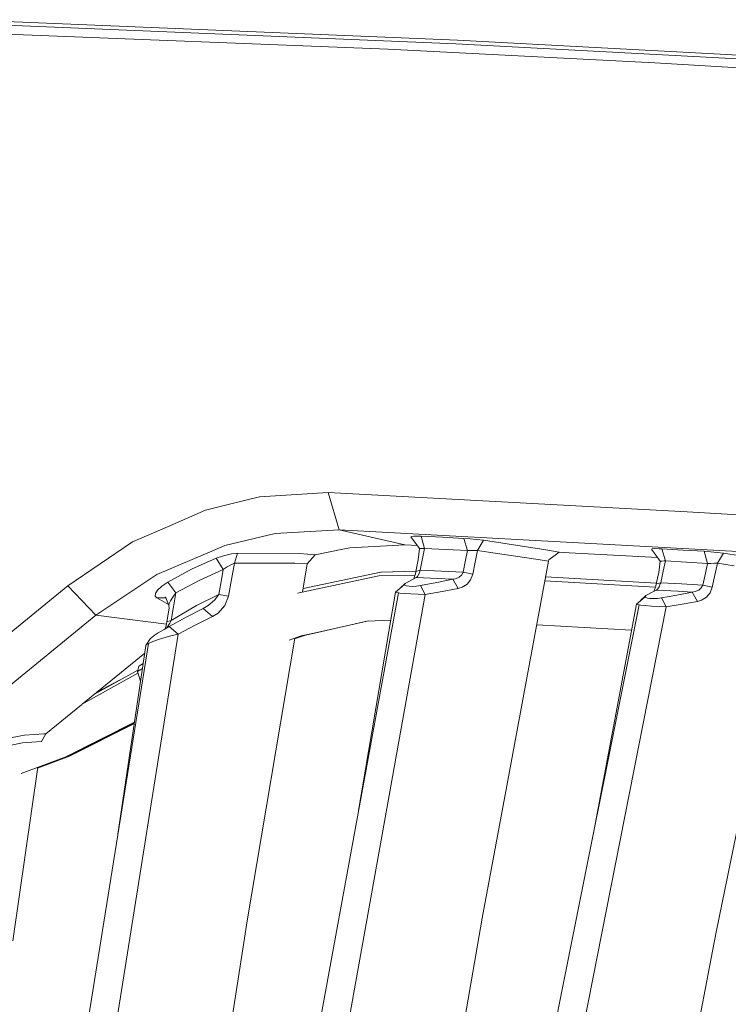
# Model space of a CAD drawing. Units: millimetres. Extents: x -324 to 5512, y 234 to 3322.
# Drawn here: x 620 to 764, y 1820 to 2019 of the extents above; entities that cross this region are included whole.
import ezdxf

# ---------------------------------------------------------------- set-up
doc = ezdxf.new("R2010")
doc.units = ezdxf.units.MM
doc.layers.add('1', color=7, linetype='Continuous', true_color=0xffffff)

msp = doc.modelspace()

# ---------------------------------------------------------------- linework, layer by layer
at = {"layer": '1', "color": 18, "linetype": 'Continuous', "lineweight": 13}
for p, q in [((607.959641, 2018.752566), (708.783878, 2014.593681)), ((608.267201, 2019.491991), (709.08667, 2015.333017)), ((694.977893, 2013.520828), (596.97081, 2017.387917)), ((708.783878, 2014.593681), (775.321854, 2011.029428)), ((709.08667, 2015.333017), (761.210693, 2012.540689)), ((749.152793, 2010.75027), (694.977893, 2013.520828)), ((761.210693, 2012.540689), (775.620831, 2011.7686)), ((803.945674, 2007.380402), (749.152793, 2010.75027)), ((668.938769, 1922.676986), (662.586345, 1921.117371)), ((682.869686, 1923.543221), (668.938769, 1922.676986)), ((755.71741, 1919.6197), (682.869686, 1923.543221)), ((685.070528, 1915.994382), (682.869686, 1923.543221)), ((650.237574, 1916.609233), (657.947434, 1919.978609)), ((657.947434, 1919.978609), (662.586345, 1921.117371)), ((755.71741, 1919.6197), (779.443993, 1918.341821)), ((643.179311, 1913.524589), (650.237574, 1916.609233)), ((685.070528, 1915.994382), (672.114743, 1915.244481)), ((685.070528, 1915.994382), (781.421675, 1910.778498)), ((685.070528, 1915.994382), (698.449506, 1912.930211)), ((672.114743, 1915.244481), (661.870135, 1912.824666)), ((699.649109, 1914.549967), (699.741854, 1914.651415)), ((699.649109, 1914.549967), (701.423301, 1912.211096)), ((699.741854, 1914.651415), (700.273527, 1914.703434)), ((700.273527, 1914.703434), (701.176895, 1914.700812)), ((701.176895, 1914.700812), (701.708926, 1914.680546)), ((701.708926, 1914.680546), (706.047548, 1914.474329)), ((702.441944, 1912.222585), (701.708926, 1914.680546)), ((706.047548, 1914.474329), (710.388435, 1914.264118)), ((710.388435, 1914.264118), (711.65861, 1914.181298)), ((711.114777, 1911.806097), (710.388435, 1914.264118)), ((711.65861, 1914.181298), (712.997331, 1914.056188)), ((712.997331, 1914.056188), (714.387192, 1913.884571)), ((713.155641, 1911.823666), (714.387192, 1913.884571)), ((714.387192, 1913.884571), (727.065457, 1911.912819)), ((643.179311, 1913.524589), (630.027069, 1904.614618)), ((648.057236, 1906.897595), (659.703983, 1911.895191)), ((659.703983, 1911.895191), (661.870135, 1912.824666)), ((686.171903, 1912.134608), (680.252804, 1910.934499)), ((686.171903, 1912.134608), (687.273635, 1912.358007)), ((687.273635, 1912.358007), (698.449506, 1912.930211)), ((698.449506, 1912.930211), (700.963986, 1912.816599)), ((701.423301, 1912.211096), (701.152576, 1909.891253)), ((701.423301, 1912.211096), (701.45954, 1912.211871)), ((701.45954, 1912.211871), (701.720609, 1912.21509)), ((701.720609, 1912.21509), (702.173365, 1912.219888)), ((702.441944, 1912.222585), (702.026976, 1910.144335)), ((702.173365, 1912.219888), (702.441944, 1912.222585)), ((702.441944, 1912.222585), (706.777228, 1912.016338)), ((706.777228, 1912.016338), (711.114777, 1911.806097)), ((710.716499, 1909.813782), (711.114777, 1911.806097)), ((711.114777, 1911.806097), (711.759104, 1911.811253)), ((711.759104, 1911.811253), (712.442173, 1911.816901)), ((712.442173, 1911.816901), (713.155641, 1911.823666)), ((712.674512, 1909.42215), (713.155641, 1911.823666)), ((713.155641, 1911.823666), (716.729535, 1911.28481)), ((727.065457, 1911.912819), (729.740633, 1911.44306)), ((748.508824, 1912.035724), (748.605265, 1912.130719)), ((748.508824, 1912.035724), (750.263347, 1909.66109)), ((748.605265, 1912.130719), (749.139322, 1912.173798)), ((749.139322, 1912.173798), (750.043405, 1912.161013)), ((750.043405, 1912.161013), (750.610365, 1912.133655)), ((750.610365, 1912.133655), (754.882945, 1911.888054)), ((751.306309, 1909.676274), (750.610365, 1912.133655)), ((754.882945, 1911.888054), (759.157552, 1911.638579)), ((655.152811, 1907.986751), (660.117997, 1910.228958)), ((661.64781, 1910.74655), (660.117997, 1910.228958)), ((660.117997, 1910.228958), (661.552562, 1907.917937)), ((661.64781, 1910.74655), (663.25642, 1911.096638)), ((664.258732, 1911.2071), (663.25642, 1911.096638)), ((664.454593, 1911.228662), (663.8353, 1909.241593)), ((664.454593, 1911.228662), (664.258732, 1911.2071)), ((677.12952, 1911.181873), (664.454593, 1911.228662)), ((677.12952, 1911.181873), (680.252804, 1910.934499)), ((680.252804, 1910.934499), (678.600801, 1909.074759)), ((700.685395, 1907.539969), (701.152576, 1909.891253)), ((702.026976, 1910.144335), (701.559438, 1907.791248)), ((710.23394, 1907.379871), (710.716499, 1909.813782)), ((716.729535, 1911.28481), (725.491179, 1909.963718)), ((725.491179, 1909.963718), (727.578534, 1909.610307)), ((727.655186, 1909.900507), (727.578534, 1909.610307)), ((727.655186, 1909.900507), (729.740633, 1911.44306)), ((729.740633, 1911.44306), (731.776012, 1911.334327)), ((731.776012, 1911.334327), (749.735756, 1910.37515)), ((759.157552, 1911.638579), (760.435118, 1911.543807)), ((759.847177, 1909.181407), (759.157552, 1911.638579)), ((760.435118, 1911.543807), (761.775626, 1911.408281)), ((763.116015, 1911.235353), (761.775626, 1911.408281)), ((761.875762, 1909.205949), (763.116015, 1911.235353)), ((763.116015, 1911.235353), (766.577257, 1910.718342)), ((655.152811, 1907.986751), (650.308861, 1905.370122)), ((661.552562, 1907.917937), (656.70277, 1905.736422)), ((661.552562, 1907.917937), (661.252512, 1906.250885)), ((661.552562, 1907.917937), (662.361635, 1908.502704)), ((662.361635, 1908.502704), (663.207544, 1908.977663)), ((663.8353, 1909.241593), (663.207544, 1908.977663)), ((663.8353, 1909.241593), (663.232459, 1905.894345)), ((667.444362, 1909.245929), (663.8353, 1909.241593)), ((667.444362, 1909.245929), (676.064147, 1909.256389)), ((676.064147, 1909.256389), (678.600801, 1909.074759)), ((678.600801, 1909.074759), (677.639843, 1903.36042)), ((700.685395, 1907.539969), (701.559438, 1907.791248)), ((701.559438, 1907.791248), (701.493157, 1907.549253)), ((701.559438, 1907.791248), (705.861701, 1907.589665)), ((712.192072, 1906.989312), (712.674512, 1909.42215)), ((727.578534, 1909.610307), (719.089521, 1864.032185)), ((750.263347, 1909.66109), (749.954833, 1907.364702)), ((750.263347, 1909.66109), (750.301255, 1909.661999)), ((750.301255, 1909.661999), (750.56435, 1909.666127)), ((750.56435, 1909.666127), (751.019014, 1909.67243)), ((751.306309, 1909.676274), (750.849856, 1907.578191)), ((751.019014, 1909.67243), (751.306309, 1909.676274)), ((751.306309, 1909.676274), (755.57567, 1909.430778)), ((759.847177, 1909.181407), (755.57567, 1909.430778)), ((759.416713, 1907.206198), (759.847177, 1909.181407)), ((759.847177, 1909.181407), (760.497702, 1909.188768)), ((760.497702, 1909.188768), (761.184706, 1909.197053)), ((761.184706, 1909.197053), (761.875762, 1909.205949)), ((761.346473, 1906.784376), (761.875762, 1909.205949)), ((761.875762, 1909.205949), (765.243544, 1908.718696)), ((635.713948, 1898.652708), (648.057236, 1906.897595)), ((661.252512, 1906.250885), (660.644187, 1902.860066)), ((662.624372, 1902.504986), (663.232459, 1905.894345)), ((693.165792, 1906.635305), (676.658286, 1903.153381)), ((693.523301, 1907.404697), (677.7608, 1904.079687)), ((700.494155, 1906.824854), (693.165792, 1906.635305)), ((700.695302, 1907.589831), (693.523301, 1907.404697)), ((693.523301, 1907.404697), (693.609132, 1907.414412)), ((700.6968, 1907.597369), (693.609132, 1907.414412)), ((698.455943, 1905.091291), (700.078381, 1905.960133)), ((700.753344, 1906.313678), (700.078381, 1905.960133)), ((700.217111, 1906.0328), (700.451149, 1906.701839)), ((700.57465, 1907.055101), (700.451149, 1906.701839)), ((700.685395, 1907.539969), (700.57465, 1907.055101)), ((700.753344, 1906.313678), (701.006664, 1906.540847)), ((700.753344, 1906.313678), (705.099119, 1906.110143)), ((701.006664, 1906.540847), (701.272739, 1906.974187)), ((701.272739, 1906.974187), (701.493157, 1907.549253)), ((708.143486, 1905.964648), (704.920901, 1905.311039)), ((705.099119, 1906.110143), (708.143486, 1905.964648)), ((705.861701, 1907.589665), (710.23394, 1907.379871)), ((708.719624, 1906.077718), (708.143486, 1905.964648)), ((708.143486, 1905.964648), (709.275855, 1904.11151)), ((709.44239, 1906.384101), (708.719624, 1906.077718)), ((709.44239, 1906.384101), (709.953083, 1906.822493)), ((710.23394, 1907.379871), (709.953083, 1906.822493)), ((710.23394, 1907.379871), (712.192072, 1906.989312)), ((711.774601, 1905.868387), (711.053862, 1904.980188)), ((712.192072, 1906.989312), (711.774601, 1905.868387)), ((749.473164, 1905.140042), (726.992581, 1906.464281)), ((749.476429, 1905.155124), (726.995347, 1906.479133)), ((749.450697, 1905.036276), (749.954833, 1907.364702)), ((750.345363, 1905.247947), (750.849856, 1907.578191)), ((759.416713, 1907.206198), (758.886231, 1904.751307)), ((760.81623, 1904.330572), (761.346473, 1906.784376)), ((630.027069, 1904.614618), (613.697542, 1891.273668)), ((630.027069, 1904.614618), (635.713948, 1898.652708)), ((649.093284, 1904.540932), (648.251428, 1903.732604)), ((650.308861, 1905.370122), (649.093284, 1904.540932)), ((650.308861, 1905.370122), (651.139273, 1904.280415)), ((651.139273, 1904.280415), (651.969804, 1903.190723)), ((656.70277, 1905.736422), (651.969804, 1903.190723)), ((696.524395, 1903.352862), (698.328151, 1904.895609)), ((697.499155, 1904.186572), (698.455943, 1905.091291)), ((698.328151, 1904.895609), (698.455943, 1905.091291)), ((698.443068, 1904.735437), (698.328151, 1904.895609)), ((698.761834, 1904.615646), (698.443068, 1904.735437)), ((699.269785, 1904.5405), (698.761834, 1904.615646)), ((699.971212, 1904.520875), (699.269785, 1904.5405)), ((700.811042, 1904.571971), (699.971212, 1904.520875)), ((701.614393, 1904.685235), (700.811042, 1904.571971)), ((701.614393, 1904.685235), (704.920901, 1905.311039)), ((702.572478, 1902.878752), (701.614393, 1904.685235)), ((705.96744, 1903.481459), (709.275855, 1904.11151)), ((709.275855, 1904.11151), (710.057749, 1904.351032)), ((711.053862, 1904.980188), (710.057749, 1904.351032)), ((726.845288, 1905.673454), (749.258381, 1904.353242)), ((749.331607, 1904.552585), (748.940381, 1903.487545)), ((749.48944, 1903.774699), (748.996629, 1903.517565)), ((749.450697, 1905.036276), (749.331607, 1904.552585)), ((749.450697, 1905.036276), (750.345363, 1905.247947)), ((749.48944, 1903.774699), (749.752654, 1904.00151)), ((749.48944, 1903.774699), (753.801836, 1903.525686)), ((749.752654, 1904.00151), (750.033869, 1904.433435)), ((750.033869, 1904.433435), (750.272168, 1905.006966)), ((750.345363, 1905.247947), (750.272168, 1905.006966)), ((750.345363, 1905.247947), (754.561557, 1905.004477)), ((754.561557, 1905.004477), (758.886231, 1904.751307)), ((758.05725, 1903.764879), (758.58642, 1904.197088)), ((758.886231, 1904.751307), (758.58642, 1904.197088)), ((758.886231, 1904.751307), (760.81623, 1904.330572)), ((760.81623, 1904.330572), (760.377301, 1903.213447)), ((647.837891, 1903.080171), (647.767557, 1902.560866)), ((647.767557, 1902.560866), (648.05354, 1902.19832)), ((648.251428, 1903.732604), (647.837891, 1903.080171)), ((648.05354, 1902.19832), (649.893285, 1902.218189)), ((650.434012, 1900.855574), (648.05354, 1902.19832)), ((650.529279, 1900.615504), (649.823321, 1902.394494)), ((650.828375, 1901.60436), (651.30104, 1902.362665)), ((651.969804, 1903.190723), (651.30104, 1902.362665)), ((651.969804, 1903.190723), (651.47127, 1900.401583)), ((660.644187, 1902.860066), (656.107081, 1900.628692)), ((660.644187, 1902.860066), (659.814848, 1901.720574)), ((660.644187, 1902.860066), (662.624372, 1902.504986)), ((662.624372, 1902.504986), (661.91162, 1900.664484)), ((697.116984, 1903.207651), (679.294957, 1805.914784)), ((685.229434, 1806.211023), (702.572478, 1902.878752)), ((696.524395, 1903.352862), (689.022917, 1859.021039)), ((696.524395, 1903.352862), (696.77533, 1903.260728)), ((696.77533, 1903.260728), (697.116984, 1903.207651)), ((697.386516, 1903.165868), (697.116984, 1903.207651)), ((698.331727, 1903.071886), (697.386516, 1903.165868)), ((698.331727, 1903.071886), (699.616684, 1902.983194)), ((701.136245, 1902.913695), (699.616684, 1902.983194)), ((701.136245, 1902.913695), (702.572478, 1902.878752)), ((702.572478, 1902.878752), (705.96744, 1903.481459)), ((745.415343, 1900.938457), (747.233046, 1902.446589)), ((746.282024, 1901.657534), (747.362865, 1902.645609)), ((747.233046, 1902.446589), (747.362865, 1902.645609)), ((747.344746, 1902.281186), (747.233046, 1902.446589)), ((747.65922, 1902.154466), (747.344746, 1902.281186)), ((747.362865, 1902.645609), (748.996629, 1903.517565)), ((748.163237, 1902.070707), (747.65922, 1902.154466)), ((748.863472, 1902.041277), (748.163237, 1902.070707)), ((749.705566, 1902.083224), (748.863472, 1902.041277)), ((750.51154, 1902.189633), (749.705566, 1902.083224)), ((750.51154, 1902.189633), (753.653182, 1902.759111)), ((751.45389, 1900.354108), (750.51154, 1902.189633)), ((756.720079, 1903.355291), (753.653182, 1902.759111)), ((753.801836, 1903.525686), (756.720079, 1903.355291)), ((757.313265, 1903.464189), (756.720079, 1903.355291)), ((756.720079, 1903.355291), (757.827057, 1901.473364)), ((758.05725, 1903.764879), (757.313265, 1903.464189)), ((759.639157, 1902.333101), (758.624329, 1901.709488)), ((760.377301, 1903.213447), (759.639157, 1902.333101)), ((650.619639, 1900.118893), (650.11753, 1897.297716)), ((650.529279, 1900.615504), (650.586141, 1901.031574)), ((650.529279, 1900.615504), (650.619639, 1900.118893)), ((650.586141, 1901.031574), (650.828375, 1901.60436)), ((656.107081, 1900.628692), (650.968684, 1897.577873)), ((651.47127, 1900.401583), (650.968684, 1897.577873)), ((657.497777, 1900.047055), (654.053463, 1898.276067)), ((658.512844, 1900.640538), (657.497777, 1900.047055)), ((659.374489, 1898.381686), (657.497777, 1900.047055)), ((659.814848, 1901.720574), (658.512844, 1900.640538)), ((661.91162, 1900.664484), (660.537256, 1899.114167)), ((746.006025, 1900.770536), (726.510419, 1803.784168)), ((732.506288, 1804.287261), (751.45389, 1900.354108)), ((745.415343, 1900.938457), (736.631572, 1854.134684)), ((745.415343, 1900.938457), (745.663299, 1900.833389)), ((745.663299, 1900.833389), (746.006025, 1900.770536)), ((746.268643, 1900.722331), (746.006025, 1900.770536)), ((747.20837, 1900.608933), (746.268643, 1900.722331)), ((747.20837, 1900.608933), (748.492373, 1900.498053)), ((750.015868, 1900.406158), (748.492373, 1900.498053)), ((750.015868, 1900.406158), (751.45389, 1900.354108)), ((751.45389, 1900.354108), (754.678978, 1900.900578)), ((754.678978, 1900.900578), (757.827057, 1901.473364)), ((757.827057, 1901.473364), (758.624329, 1901.709488)), ((635.713948, 1898.652708), (603.315486, 1872.222019)), ((635.713948, 1898.652708), (650.026037, 1896.858841)), ((650.578274, 1896.383217), (654.053463, 1898.276067)), ((659.374489, 1898.381686), (655.894174, 1896.659514)), ((660.537256, 1899.114167), (659.374489, 1898.381686)), ((649.557246, 1895.794189), (648.364796, 1895.061975)), ((650.578274, 1896.383217), (649.557246, 1895.794189)), ((649.754481, 1895.907973), (649.95624, 1896.524033)), ((650.11753, 1897.297716), (649.95624, 1896.524033)), ((650.086952, 1896.099775), (650.696052, 1897.065243)), ((650.968684, 1897.577873), (650.11753, 1897.297716)), ((652.386083, 1894.819042), (650.578274, 1896.383217)), ((650.968684, 1897.577873), (650.696052, 1897.065243)), ((652.386083, 1894.819042), (655.894174, 1896.659514)), ((690.778626, 1897.494203), (680.281772, 1895.115039)), ((680.687322, 1895.192763), (691.011224, 1897.503457)), ((695.565264, 1897.684644), (690.778626, 1897.494203)), ((725.182906, 1896.748006), (744.416257, 1895.614889)), ((652.386083, 1894.819042), (638.213171, 1805.654833)), ((646.73139, 1893.852433), (645.866288, 1892.518571)), ((646.806849, 1893.956727), (646.73139, 1893.852433)), ((647.066845, 1894.172287), (646.806849, 1893.956727)), ((647.560014, 1894.529006), (647.066845, 1894.172287)), ((648.622764, 1893.798178), (647.259845, 1893.313011)), ((648.364796, 1895.061975), (647.560014, 1894.529006)), ((650.648369, 1894.394925), (648.622764, 1893.798178)), ((650.648369, 1894.394925), (652.386083, 1894.819042)), ((676.066869, 1894.006724), (666.424168, 1836.666374)), ((677.404775, 1894.462964), (674.911989, 1893.612897)), ((676.049626, 1893.904187), (678.233041, 1894.643491)), ((680.281772, 1895.115039), (677.404775, 1894.462964)), ((680.687322, 1895.192763), (678.233041, 1894.643491)), ((761.655463, 1834.670833), (773.741209, 1893.887233)), ((646.427287, 1892.950496), (630.763544, 1795.552978)), ((645.866288, 1892.518571), (640.203666, 1854.251877)), ((645.990266, 1892.695194), (645.866288, 1892.518571)), ((646.427287, 1892.950496), (645.990266, 1892.695194)), ((646.540893, 1893.000027), (646.427287, 1892.950496)), ((646.540893, 1893.000027), (647.259845, 1893.313011)), ((645.640609, 1890.993486), (632.951712, 1880.623572)), ((644.425644, 1888.358032), (644.152893, 1887.24575)), ((645.175393, 1887.849661), (644.152893, 1887.24575)), ((645.329656, 1888.892133), (644.425644, 1888.358032)), ((644.260283, 1886.923294), (632.788433, 1880.532613)), ((635.410538, 1882.633031), (644.225236, 1887.540766)), ((644.152893, 1887.24575), (644.798962, 1885.305827)), ((640.489768, 1885.460979), (636.037657, 1883.145539)), ((632.771701, 1880.476459), (625.555767, 1874.579286)), ((629.637612, 1869.957922), (643.568531, 1876.990861)), ((643.543008, 1876.818379), (630.039824, 1870.001955)), ((643.521774, 1876.674882), (630.374683, 1870.038731)), ((621.236338, 1874.320401), (609.49911, 1872.119708)), ((625.142349, 1874.571299), (621.236338, 1874.320401)), ((625.555767, 1874.579286), (624.67493, 1873.031234)), ((625.142349, 1874.571299), (625.555767, 1874.579286)), ((613.0978, 1871.202028), (620.838417, 1872.747196)), ((620.838417, 1872.747196), (624.641789, 1873.030117)), ((624.641789, 1873.030117), (624.67493, 1873.031234)), ((620.536335, 1866.544345), (629.637612, 1869.957922)), ((630.374683, 1870.038731), (623.898674, 1867.610176)), ((630.039824, 1870.001955), (623.912086, 1867.70384)), ((623.928222, 1867.816525), (618.882073, 1832.576221)), ((719.089521, 1864.032185), (714.087261, 1837.175271)), ((666.424168, 1836.666374), (665.740265, 1832.239201)), ((714.087261, 1837.175271), (707.766308, 1800.597193)), ((761.655463, 1834.670833), (760.860099, 1830.49853)), ((660.813822, 1800.349524), (665.740265, 1832.239201)), ((754.752292, 1798.458899), (760.860099, 1830.49853))]:
    msp.add_line(p, q, dxfattribs=at)

doc.saveas('drawing.dxf')
